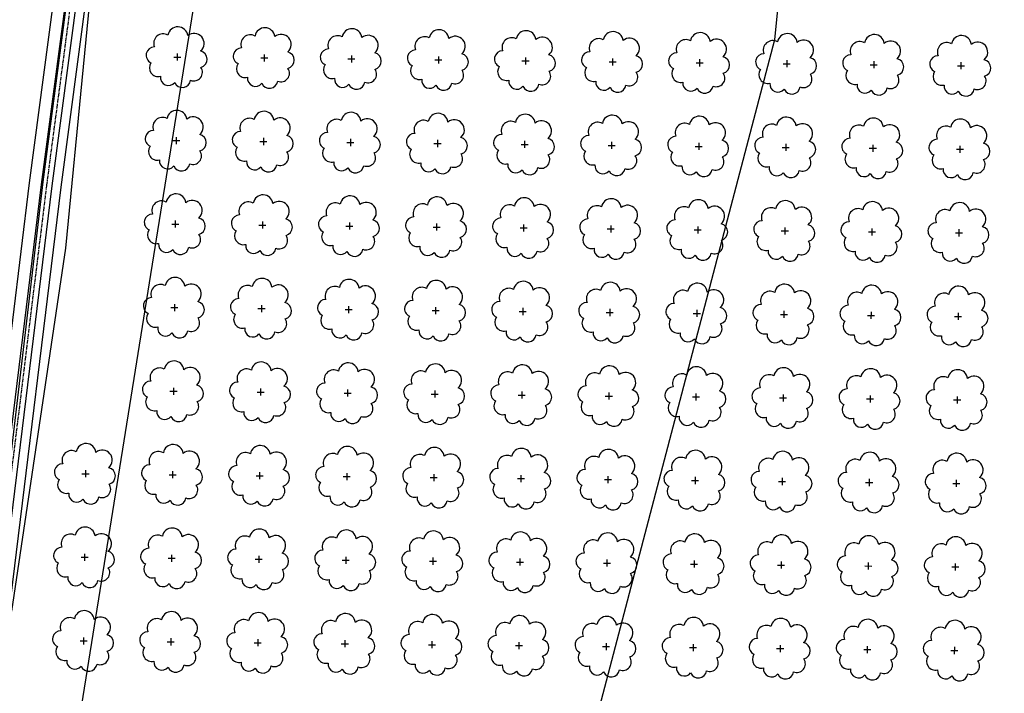
# Model space of a CAD drawing. Extents: x 4544885 to 4556855, y 7523263 to 7528297.
# Drawn here: x 4545737 to 4545917, y 7526225 to 7526348 of the extents above; entities that cross this region are included whole.
import ezdxf

# ---------------------------------------------------------------- set-up
doc = ezdxf.new("R2010")
doc.units = 0
doc.linetypes.add('CENTER', pattern=[50.8, 31.75, -6.35, 6.35, -6.35])
for name, color, linetype in [('05_terraplen existente', 3, 'Continuous'), ('Arboles', 86, 'Continuous'), ('Curva 251m', 140, 'Continuous'), ('Curva 252m', 210, 'Continuous')]:
    doc.layers.add(name, color=color, linetype=linetype)
doc.layers.add('mv', color=7, linetype='Continuous', plot=False)

msp = doc.modelspace()

# ---------------------------------------------------------------- linework, layer by layer
at = {"layer": '05_terraplen existente', "color": 2}
for points in [[(4545679.51, 7527300.41), (4545696.67, 7527179.24), (4545708.78, 7527132.69), (4545714.63, 7527114.68), (4545718.46, 7527105.9), (4545721.55, 7527086.43), (4545733.6, 7527021.78), (4545741.11, 7526969.6), (4545741.96, 7526907.58), (4545750.46, 7526842.97), (4545758.12, 7526798.98), (4545769.14, 7526707.45), (4545778.29, 7526649.47), (4545783.67, 7526600.49), (4545784.59, 7526550.02), (4545769.87, 7526499.23), (4545757.68, 7526440.73), (4545746.65, 7526378.13), (4545738.69, 7526317.94), (4545729.46, 7526242.7), (4545723.58, 7526189.77), (4545726.02, 7526122.03), (4545723.61, 7526095.86)], [(4545685.28, 7527301.23), (4545702.39, 7527180.39), (4545714.37, 7527134.32), (4545720.08, 7527116.76), (4545724.1, 7527107.55), (4545727.29, 7527087.42), (4545739.35, 7527022.73), (4545746.94, 7526970.06), (4545747.78, 7526908), (4545756.22, 7526843.85), (4545763.88, 7526799.83), (4545774.91, 7526708.25), (4545784.06, 7526650.24), (4545789.49, 7526600.87), (4545790.44, 7526549.25), (4545775.53, 7526497.82), (4545763.4, 7526439.63), (4545752.41, 7526377.24), (4545744.47, 7526317.2), (4545735.25, 7526242.02), (4545729.42, 7526189.55), (4545731.86, 7526121.86), (4545729.39, 7526094.97)]]:
    msp.add_lwpolyline(points, dxfattribs=at)
at = {"layer": '05_terraplen existente'}
for points in [[(4545681.68, 7527300.72), (4545698.82, 7527179.67), (4545710.88, 7527133.3), (4545716.68, 7527115.46), (4545720.58, 7527106.52), (4545723.71, 7527086.8), (4545735.76, 7527022.14), (4545743.3, 7526969.77), (4545744.15, 7526907.73), (4545752.63, 7526843.3), (4545760.28, 7526799.3), (4545771.31, 7526707.75), (4545780.46, 7526649.76), (4545785.86, 7526600.63), (4545786.79, 7526549.73), (4545771.99, 7526498.7), (4545759.83, 7526440.31), (4545748.81, 7526377.8), (4545740.86, 7526317.66), (4545731.64, 7526242.44), (4545725.77, 7526189.69), (4545728.22, 7526121.97), (4545725.78, 7526095.46)], [(4545683.64, 7527301), (4545700.76, 7527180.06), (4545712.78, 7527133.86), (4545718.53, 7527116.17), (4545722.5, 7527107.08), (4545725.66, 7527087.14), (4545737.71, 7527022.46), (4545745.28, 7526969.93), (4545746.13, 7526907.88), (4545754.59, 7526843.6), (4545762.24, 7526799.58), (4545773.27, 7526708.02), (4545782.42, 7526650.02), (4545787.84, 7526600.76), (4545788.78, 7526549.47), (4545773.92, 7526498.22), (4545761.78, 7526439.94), (4545750.77, 7526377.5), (4545742.83, 7526317.41), (4545733.61, 7526242.21), (4545727.76, 7526189.61), (4545730.2, 7526121.91), (4545727.74, 7526095.16)]]:
    msp.add_lwpolyline(points, dxfattribs=at)
at = {"layer": '05_terraplen existente', "color": 1, "linetype": 'CENTER', "ltscale": 0.02}
msp.add_lwpolyline([(4545736.74, 7527022.3), (4545744.29, 7526969.85), (4545745.14, 7526907.81), (4545753.61, 7526843.45), (4545761.26, 7526799.44), (4545772.29, 7526707.89), (4545781.44, 7526649.89), (4545786.85, 7526600.7), (4545787.78, 7526549.6), (4545772.95, 7526498.46), (4545760.8, 7526440.12), (4545749.79, 7526377.65), (4545741.84, 7526317.54), (4545732.62, 7526242.33)], dxfattribs=at)
at = {"layer": 'Arboles'}
for p, q in [((4545765.7, 7526341.6, 277.88), (4545765.7, 7526340.31, 277.88)), ((4545765.06, 7526340.95, 277.88), (4545766.35, 7526340.95, 277.88)), ((4545780.96, 7526340.78, 277.88), (4545782.25, 7526340.78, 277.88)), ((4545781.6, 7526341.42, 277.88), (4545781.6, 7526340.13, 277.88)), ((4545796.86, 7526340.6, 277.88), (4545798.14, 7526340.6, 277.88)), ((4545797.5, 7526341.24, 277.88), (4545797.5, 7526339.96, 277.88)), ((4545812.76, 7526340.42, 277.88), (4545814.04, 7526340.42, 277.88)), ((4545813.4, 7526341.07, 277.88), (4545813.4, 7526339.78, 277.88)), ((4545828.65, 7526340.25, 277.88), (4545829.94, 7526340.25, 277.88)), ((4545829.3, 7526340.89, 277.88), (4545829.3, 7526339.6, 277.88)), ((4545844.55, 7526340.07, 277.88), (4545845.84, 7526340.07, 277.88)), ((4545845.2, 7526340.71, 277.88), (4545845.2, 7526339.43, 277.88)), ((4545860.45, 7526339.89, 277.88), (4545861.74, 7526339.89, 277.88)), ((4545861.1, 7526340.54, 277.88), (4545861.1, 7526339.25, 277.88)), ((4545876.35, 7526339.72, 277.88), (4545877.64, 7526339.72, 277.88)), ((4545877, 7526340.36, 277.88), (4545876.99, 7526339.07, 277.88)), ((4545892.89, 7526340.18, 277.88), (4545892.89, 7526338.89, 277.88)), ((4545908.79, 7526340.01, 277.88), (4545908.79, 7526338.72, 277.88)), ((4545892.25, 7526339.54, 277.88), (4545893.54, 7526339.54, 277.88)), ((4545908.15, 7526339.36, 277.88), (4545909.44, 7526339.36, 277.88)), ((4545764.89, 7526325.69, 277.88), (4545766.18, 7526325.69, 277.88)), ((4545765.53, 7526326.33, 277.88), (4545765.53, 7526325.04, 277.88)), ((4545780.79, 7526325.51, 277.88), (4545782.08, 7526325.51, 277.88)), ((4545781.43, 7526326.16, 277.88), (4545781.43, 7526324.87, 277.88)), ((4545796.69, 7526325.34, 277.88), (4545797.97, 7526325.33, 277.88)), ((4545797.33, 7526325.98, 277.88), (4545797.33, 7526324.69, 277.88)), ((4545813.23, 7526325.8, 277.88), (4545813.23, 7526324.51, 277.88)), ((4545829.13, 7526325.63, 277.88), (4545829.13, 7526324.34, 277.88)), ((4545845.03, 7526325.45, 277.88), (4545845.03, 7526324.16, 277.88)), ((4545812.59, 7526325.16, 277.88), (4545813.87, 7526325.16, 277.88)), ((4545828.48, 7526324.98, 277.88), (4545829.77, 7526324.98, 277.88)), ((4545844.38, 7526324.81, 277.88), (4545845.67, 7526324.8, 277.88)), ((4545860.28, 7526324.63, 277.88), (4545861.57, 7526324.63, 277.88)), ((4545860.93, 7526325.27, 277.88), (4545860.93, 7526323.98, 277.88)), ((4545876.18, 7526324.45, 277.88), (4545877.47, 7526324.45, 277.88)), ((4545876.83, 7526325.1, 277.88), (4545876.82, 7526323.81, 277.88)), ((4545892.08, 7526324.28, 277.88), (4545893.37, 7526324.27, 277.88)), ((4545892.72, 7526324.92, 277.88), (4545892.72, 7526323.63, 277.88)), ((4545907.98, 7526324.1, 277.88), (4545909.27, 7526324.1, 277.88)), ((4545908.62, 7526324.74, 277.88), (4545908.62, 7526323.45, 277.88)), ((4545765.36, 7526311.07, 277.88), (4545765.36, 7526309.78, 277.88)), ((4545764.72, 7526310.42, 277.88), (4545766.01, 7526310.42, 277.88)), ((4545780.62, 7526310.25, 277.88), (4545781.91, 7526310.25, 277.88)), ((4545781.26, 7526310.89, 277.88), (4545781.26, 7526309.6, 277.88)), ((4545796.52, 7526310.07, 277.88), (4545797.8, 7526310.07, 277.88)), ((4545797.16, 7526310.71, 277.88), (4545797.16, 7526309.43, 277.88)), ((4545812.42, 7526309.89, 277.88), (4545813.7, 7526309.89, 277.88)), ((4545813.06, 7526310.54, 277.88), (4545813.06, 7526309.25, 277.88)), ((4545828.31, 7526309.72, 277.88), (4545829.6, 7526309.72, 277.88)), ((4545828.96, 7526310.36, 277.88), (4545828.96, 7526309.07, 277.88)), ((4545844.21, 7526309.54, 277.88), (4545845.5, 7526309.54, 277.88)), ((4545844.86, 7526310.18, 277.88), (4545844.86, 7526308.9, 277.88)), ((4545860.11, 7526309.36, 277.88), (4545861.4, 7526309.36, 277.88)), ((4545860.76, 7526310.01, 277.88), (4545860.76, 7526308.72, 277.88)), ((4545876.01, 7526309.19, 277.88), (4545877.3, 7526309.19, 277.88)), ((4545876.66, 7526309.83, 277.88), (4545876.66, 7526308.54, 277.88)), ((4545892.55, 7526309.65, 277.88), (4545892.55, 7526308.37, 277.88)), ((4545908.45, 7526309.48, 277.88), (4545908.45, 7526308.19, 277.88)), ((4545891.91, 7526309.01, 277.88), (4545893.2, 7526309.01, 277.88)), ((4545907.81, 7526308.83, 277.88), (4545909.1, 7526308.83, 277.88)), ((4545764.55, 7526295.16, 277.88), (4545765.84, 7526295.16, 277.88)), ((4545765.19, 7526295.8, 277.88), (4545765.19, 7526294.52, 277.88)), ((4545780.45, 7526294.98, 277.88), (4545781.74, 7526294.98, 277.88)), ((4545781.09, 7526295.63, 277.88), (4545781.09, 7526294.34, 277.88)), ((4545796.35, 7526294.81, 277.88), (4545797.64, 7526294.81, 277.88)), ((4545796.99, 7526295.45, 277.88), (4545796.99, 7526294.16, 277.88)), ((4545812.89, 7526295.27, 277.88), (4545812.89, 7526293.99, 277.88)), ((4545828.79, 7526295.1, 277.88), (4545828.79, 7526293.81, 277.88)), ((4545844.69, 7526294.92, 277.88), (4545844.69, 7526293.63, 277.88)), ((4545860.59, 7526294.74, 277.88), (4545860.59, 7526293.46, 277.88)), ((4545812.25, 7526294.63, 277.88), (4545813.53, 7526294.63, 277.88)), ((4545828.15, 7526294.45, 277.88), (4545829.43, 7526294.45, 277.88)), ((4545844.04, 7526294.28, 277.88), (4545845.33, 7526294.28, 277.88)), ((4545859.94, 7526294.1, 277.88), (4545861.23, 7526294.1, 277.88)), ((4545875.84, 7526293.92, 277.88), (4545877.13, 7526293.92, 277.88)), ((4545876.49, 7526294.57, 277.88), (4545876.49, 7526293.28, 277.88)), ((4545891.74, 7526293.75, 277.88), (4545893.03, 7526293.75, 277.88)), ((4545892.39, 7526294.39, 277.88), (4545892.38, 7526293.1, 277.88)), ((4545907.64, 7526293.57, 277.88), (4545908.93, 7526293.57, 277.88)), ((4545908.28, 7526294.21, 277.88), (4545908.28, 7526292.93, 277.88)), ((4545765.02, 7526280.54, 277.88), (4545765.02, 7526279.25, 277.88)), ((4545780.92, 7526280.36, 277.88), (4545780.92, 7526279.08, 277.88)), ((4545764.38, 7526279.9, 277.88), (4545765.67, 7526279.9, 277.88)), ((4545780.28, 7526279.72, 277.88), (4545781.57, 7526279.72, 277.88)), ((4545796.18, 7526279.54, 277.88), (4545797.47, 7526279.54, 277.88)), ((4545796.82, 7526280.19, 277.88), (4545796.82, 7526278.9, 277.88)), ((4545812.08, 7526279.37, 277.88), (4545813.36, 7526279.37, 277.88)), ((4545812.72, 7526280.01, 277.88), (4545812.72, 7526278.72, 277.88)), ((4545827.98, 7526279.19, 277.88), (4545829.26, 7526279.19, 277.88)), ((4545828.62, 7526279.83, 277.88), (4545828.62, 7526278.55, 277.88)), ((4545843.87, 7526279.01, 277.88), (4545845.16, 7526279.01, 277.88)), ((4545844.52, 7526279.66, 277.88), (4545844.52, 7526278.37, 277.88)), ((4545859.77, 7526278.84, 277.88), (4545861.06, 7526278.84, 277.88)), ((4545860.42, 7526279.48, 277.88), (4545860.42, 7526278.19, 277.88)), ((4545875.67, 7526278.66, 277.88), (4545876.96, 7526278.66, 277.88)), ((4545876.32, 7526279.3, 277.88), (4545876.32, 7526278.02, 277.88)), ((4545892.22, 7526279.13, 277.88), (4545892.21, 7526277.84, 277.88)), ((4545908.11, 7526278.95, 277.88), (4545908.11, 7526277.66, 277.88)), ((4545891.57, 7526278.48, 277.88), (4545892.86, 7526278.48, 277.88)), ((4545907.47, 7526278.31, 277.88), (4545908.76, 7526278.31, 277.88)), ((4545748.31, 7526264.81, 277.88), (4545749.6, 7526264.81, 277.88)), ((4545748.96, 7526265.45, 277.88), (4545748.95, 7526264.17, 277.88)), ((4545764.21, 7526264.63, 277.88), (4545765.5, 7526264.63, 277.88)), ((4545764.85, 7526265.28, 277.88), (4545764.85, 7526263.99, 277.88)), ((4545780.11, 7526264.46, 277.88), (4545781.4, 7526264.46, 277.88)), ((4545780.75, 7526265.1, 277.88), (4545780.75, 7526263.81, 277.88)), ((4545796.01, 7526264.28, 277.88), (4545797.3, 7526264.28, 277.88)), ((4545796.65, 7526264.92, 277.88), (4545796.65, 7526263.64, 277.88)), ((4545812.55, 7526264.75, 277.88), (4545812.55, 7526263.46, 277.88)), ((4545828.45, 7526264.57, 277.88), (4545828.45, 7526263.28, 277.88)), ((4545844.35, 7526264.39, 277.88), (4545844.35, 7526263.1, 277.88)), ((4545860.25, 7526264.22, 277.88), (4545860.25, 7526262.93, 277.88)), ((4545811.91, 7526264.1, 277.88), (4545813.19, 7526264.1, 277.88)), ((4545827.81, 7526263.93, 277.88), (4545829.09, 7526263.93, 277.88)), ((4545843.7, 7526263.75, 277.88), (4545844.99, 7526263.75, 277.88)), ((4545859.6, 7526263.57, 277.88), (4545860.89, 7526263.57, 277.88)), ((4545875.5, 7526263.4, 277.88), (4545876.79, 7526263.4, 277.88)), ((4545876.15, 7526264.04, 277.88), (4545876.15, 7526262.75, 277.88)), ((4545891.4, 7526263.22, 277.88), (4545892.69, 7526263.22, 277.88)), ((4545892.05, 7526263.86, 277.88), (4545892.05, 7526262.57, 277.88)), ((4545907.3, 7526263.04, 277.88), (4545908.59, 7526263.04, 277.88)), ((4545907.94, 7526263.69, 277.88), (4545907.94, 7526262.4, 277.88)), ((4545748.79, 7526250.19, 277.88), (4545748.79, 7526248.9, 277.88)), ((4545764.68, 7526250.01, 277.88), (4545764.68, 7526248.72, 277.88)), ((4545780.58, 7526249.84, 277.88), (4545780.58, 7526248.55, 277.88)), ((4545748.14, 7526249.55, 277.88), (4545749.43, 7526249.54, 277.88)), ((4545764.04, 7526249.37, 277.88), (4545765.33, 7526249.37, 277.88)), ((4545779.94, 7526249.19, 277.88), (4545781.23, 7526249.19, 277.88)), ((4545795.84, 7526249.02, 277.88), (4545797.13, 7526249.01, 277.88)), ((4545796.48, 7526249.66, 277.88), (4545796.48, 7526248.37, 277.88)), ((4545811.74, 7526248.84, 277.88), (4545813.03, 7526248.84, 277.88)), ((4545812.38, 7526249.48, 277.88), (4545812.38, 7526248.19, 277.88)), ((4545827.64, 7526248.66, 277.88), (4545828.92, 7526248.66, 277.88)), ((4545828.28, 7526249.31, 277.88), (4545828.28, 7526248.02, 277.88)), ((4545843.54, 7526248.49, 277.88), (4545844.82, 7526248.48, 277.88)), ((4545844.18, 7526249.13, 277.88), (4545844.18, 7526247.84, 277.88)), ((4545859.43, 7526248.31, 277.88), (4545860.72, 7526248.31, 277.88)), ((4545860.08, 7526248.95, 277.88), (4545860.08, 7526247.66, 277.88)), ((4545875.33, 7526248.13, 277.88), (4545876.62, 7526248.13, 277.88)), ((4545875.98, 7526248.78, 277.88), (4545875.98, 7526247.49, 277.88)), ((4545891.88, 7526248.6, 277.88), (4545891.88, 7526247.31, 277.88)), ((4545907.78, 7526248.42, 277.88), (4545907.77, 7526247.13, 277.88)), ((4545891.23, 7526247.96, 277.88), (4545892.52, 7526247.95, 277.88)), ((4545907.13, 7526247.78, 277.88), (4545908.42, 7526247.78, 277.88)), ((4545747.97, 7526234.28, 277.88), (4545749.26, 7526234.28, 277.88)), ((4545748.62, 7526234.92, 277.88), (4545748.62, 7526233.64, 277.88)), ((4545763.87, 7526234.1, 277.88), (4545765.16, 7526234.1, 277.88)), ((4545764.51, 7526234.75, 277.88), (4545764.51, 7526233.46, 277.88)), ((4545779.77, 7526233.93, 277.88), (4545781.06, 7526233.93, 277.88)), ((4545780.41, 7526234.57, 277.88), (4545780.41, 7526233.28, 277.88)), ((4545795.67, 7526233.75, 277.88), (4545796.96, 7526233.75, 277.88)), ((4545796.31, 7526234.39, 277.88), (4545796.31, 7526233.11, 277.88)), ((4545812.21, 7526234.22, 277.88), (4545812.21, 7526232.93, 277.88)), ((4545828.11, 7526234.04, 277.88), (4545828.11, 7526232.75, 277.88)), ((4545844.01, 7526233.86, 277.88), (4545844.01, 7526232.58, 277.88)), ((4545859.91, 7526233.69, 277.88), (4545859.91, 7526232.4, 277.88)), ((4545811.57, 7526233.57, 277.88), (4545812.86, 7526233.57, 277.88)), ((4545827.47, 7526233.4, 277.88), (4545828.75, 7526233.4, 277.88)), ((4545843.37, 7526233.22, 277.88), (4545844.65, 7526233.22, 277.88)), ((4545859.26, 7526233.04, 277.88), (4545860.55, 7526233.04, 277.88)), ((4545875.16, 7526232.87, 277.88), (4545876.45, 7526232.87, 277.88)), ((4545875.81, 7526233.51, 277.88), (4545875.81, 7526232.22, 277.88)), ((4545891.06, 7526232.69, 277.88), (4545892.35, 7526232.69, 277.88)), ((4545891.71, 7526233.33, 277.88), (4545891.71, 7526232.05, 277.88)), ((4545906.96, 7526232.51, 277.88), (4545908.25, 7526232.51, 277.88)), ((4545907.61, 7526233.16, 277.88), (4545907.6, 7526231.87, 277.88))]:
    msp.add_line(p, q, dxfattribs=at)
at = {"layer": 'Arboles', "elevation": 277.88}
for points in [[(4545764.02, 7526344.97, 0.708873), (4545761.54, 7526342.79, 0.806065), (4545760.91, 7526339.91, 0.702562), (4545762.65, 7526337.43, 0.766456), (4545765.24, 7526336.32, 0.757613), (4545768.15, 7526336.71, 0.752523), (4545770.02, 7526339.06, 0.778938), (4545769.98, 7526342.06, 0.983288), (4545767.62, 7526344.86, 0.866104)], [(4545779.92, 7526344.79, 0.708873), (4545777.44, 7526342.62, 0.806065), (4545776.81, 7526339.74, 0.702562), (4545778.55, 7526337.25, 0.766456), (4545781.14, 7526336.15, 0.757613), (4545784.05, 7526336.54, 0.752523), (4545785.92, 7526338.88, 0.778938), (4545785.88, 7526341.89, 0.983288), (4545783.52, 7526344.69, 0.866104)], [(4545795.82, 7526344.62, 0.708873), (4545793.34, 7526342.44, 0.806065), (4545792.71, 7526339.56, 0.702562), (4545794.45, 7526337.07, 0.766456), (4545797.04, 7526335.97, 0.757613), (4545799.94, 7526336.36, 0.752523), (4545801.81, 7526338.7, 0.778938), (4545801.78, 7526341.71, 0.983288), (4545799.41, 7526344.51, 0.866104)], [(4545811.72, 7526344.44, 0.708873), (4545809.24, 7526342.26, 0.806065), (4545808.61, 7526339.38, 0.702562), (4545810.35, 7526336.9, 0.766456), (4545812.94, 7526335.79, 0.757613), (4545815.84, 7526336.18, 0.752523), (4545817.71, 7526338.53, 0.778938), (4545817.68, 7526341.53, 0.983288), (4545815.31, 7526344.33, 0.866104)], [(4545827.61, 7526344.26, 0.708873), (4545825.14, 7526342.09, 0.806065), (4545824.51, 7526339.21, 0.702562), (4545826.25, 7526336.72, 0.766456), (4545828.84, 7526335.62, 0.757613), (4545831.74, 7526336.01, 0.752523), (4545833.61, 7526338.35, 0.778938), (4545833.58, 7526341.36, 0.983288), (4545831.21, 7526344.16, 0.866104)], [(4545843.51, 7526344.09, 0.708873), (4545841.04, 7526341.91, 0.806065), (4545840.41, 7526339.03, 0.702562), (4545842.15, 7526336.54, 0.766456), (4545844.74, 7526335.44, 0.757613), (4545847.64, 7526335.83, 0.752523), (4545849.51, 7526338.17, 0.778938), (4545849.48, 7526341.18, 0.983288), (4545847.11, 7526343.98, 0.866104)], [(4545859.41, 7526343.91, 0.708873), (4545856.94, 7526341.73, 0.806065), (4545856.31, 7526338.85, 0.702562), (4545858.04, 7526336.37, 0.766456), (4545860.64, 7526335.26, 0.757613), (4545863.54, 7526335.65, 0.752523), (4545865.41, 7526338, 0.778938), (4545865.37, 7526341, 0.983288), (4545863.01, 7526343.8, 0.866104)], [(4545875.31, 7526343.73, 0.708873), (4545872.84, 7526341.56, 0.806065), (4545872.2, 7526338.68, 0.702562), (4545873.94, 7526336.19, 0.766456), (4545876.54, 7526335.09, 0.757613), (4545879.44, 7526335.48, 0.752523), (4545881.31, 7526337.82, 0.778938), (4545881.27, 7526340.83, 0.983288), (4545878.91, 7526343.63, 0.866104)], [(4545891.21, 7526343.56, 0.708873), (4545888.73, 7526341.38, 0.806065), (4545888.1, 7526338.5, 0.702562), (4545889.84, 7526336.01, 0.766456), (4545892.43, 7526334.91, 0.757613), (4545895.34, 7526335.3, 0.752523), (4545897.21, 7526337.64, 0.778938), (4545897.17, 7526340.65, 0.983288), (4545894.81, 7526343.45, 0.866104)], [(4545907.11, 7526343.38, 0.708873), (4545904.63, 7526341.2, 0.806065), (4545904, 7526338.32, 0.702562), (4545905.74, 7526335.84, 0.766456), (4545908.33, 7526334.73, 0.757613), (4545911.24, 7526335.12, 0.752523), (4545913.11, 7526337.47, 0.778938), (4545913.07, 7526340.47, 0.983288), (4545910.71, 7526343.27, 0.866104)], [(4545763.85, 7526329.7, 0.708873), (4545761.37, 7526327.53, 0.806065), (4545760.74, 7526324.65, 0.702562), (4545762.48, 7526322.16, 0.766456), (4545765.07, 7526321.06, 0.757613), (4545767.98, 7526321.45, 0.752523), (4545769.85, 7526323.79, 0.778938), (4545769.81, 7526326.8, 0.983288), (4545767.45, 7526329.6, 0.866104)], [(4545779.75, 7526329.53, 0.708873), (4545777.27, 7526327.35, 0.806065), (4545776.64, 7526324.47, 0.702562), (4545778.38, 7526321.99, 0.766456), (4545780.97, 7526320.88, 0.757613), (4545783.88, 7526321.27, 0.752523), (4545785.75, 7526323.62, 0.778938), (4545785.71, 7526326.62, 0.983288), (4545783.35, 7526329.42, 0.866104)], [(4545795.65, 7526329.35, 0.708873), (4545793.17, 7526327.17, 0.806065), (4545792.54, 7526324.3, 0.702562), (4545794.28, 7526321.81, 0.766456), (4545796.87, 7526320.71, 0.757613), (4545799.77, 7526321.1, 0.752523), (4545801.64, 7526323.44, 0.778938), (4545801.61, 7526326.45, 0.983288), (4545799.24, 7526329.25, 0.866104)], [(4545811.55, 7526329.17, 0.708873), (4545809.07, 7526327, 0.806065), (4545808.44, 7526324.12, 0.702562), (4545810.18, 7526321.63, 0.766456), (4545812.77, 7526320.53, 0.757613), (4545815.67, 7526320.92, 0.752523), (4545817.54, 7526323.26, 0.778938), (4545817.51, 7526326.27, 0.983288), (4545815.14, 7526329.07, 0.866104)], [(4545827.45, 7526329, 0.708873), (4545824.97, 7526326.82, 0.806065), (4545824.34, 7526323.94, 0.702562), (4545826.08, 7526321.46, 0.766456), (4545828.67, 7526320.35, 0.757613), (4545831.57, 7526320.74, 0.752523), (4545833.44, 7526323.09, 0.778938), (4545833.41, 7526326.09, 0.983288), (4545831.04, 7526328.89, 0.866104)], [(4545843.34, 7526328.82, 0.708873), (4545840.87, 7526326.64, 0.806065), (4545840.24, 7526323.77, 0.702562), (4545841.98, 7526321.28, 0.766456), (4545844.57, 7526320.18, 0.757613), (4545847.47, 7526320.57, 0.752523), (4545849.34, 7526322.91, 0.778938), (4545849.31, 7526325.92, 0.983288), (4545846.94, 7526328.72, 0.866104)], [(4545859.24, 7526328.64, 0.708873), (4545856.77, 7526326.47, 0.806065), (4545856.14, 7526323.59, 0.702562), (4545857.87, 7526321.1, 0.766456), (4545860.47, 7526320, 0.757613), (4545863.37, 7526320.39, 0.752523), (4545865.24, 7526322.73, 0.778938), (4545865.2, 7526325.74, 0.983288), (4545862.84, 7526328.54, 0.866104)], [(4545875.14, 7526328.47, 0.708873), (4545872.67, 7526326.29, 0.806065), (4545872.03, 7526323.41, 0.702562), (4545873.77, 7526320.93, 0.766456), (4545876.37, 7526319.82, 0.757613), (4545879.27, 7526320.21, 0.752523), (4545881.14, 7526322.56, 0.778938), (4545881.1, 7526325.56, 0.983288), (4545878.74, 7526328.36, 0.866104)], [(4545891.04, 7526328.29, 0.708873), (4545888.56, 7526326.11, 0.806065), (4545887.93, 7526323.24, 0.702562), (4545889.67, 7526320.75, 0.766456), (4545892.26, 7526319.65, 0.757613), (4545895.17, 7526320.04, 0.752523), (4545897.04, 7526322.38, 0.778938), (4545897, 7526325.39, 0.983288), (4545894.64, 7526328.19, 0.866104)], [(4545906.94, 7526328.11, 0.708873), (4545904.46, 7526325.94, 0.806065), (4545903.83, 7526323.06, 0.702562), (4545905.57, 7526320.57, 0.766456), (4545908.16, 7526319.47, 0.757613), (4545911.07, 7526319.86, 0.752523), (4545912.94, 7526322.2, 0.778938), (4545912.9, 7526325.21, 0.983288), (4545910.54, 7526328.01, 0.866104)], [(4545763.68, 7526314.44, 0.708873), (4545761.2, 7526312.26, 0.806065), (4545760.57, 7526309.39, 0.702562), (4545762.31, 7526306.9, 0.766456), (4545764.9, 7526305.79, 0.757613), (4545767.81, 7526306.19, 0.752523), (4545769.68, 7526308.53, 0.778938), (4545769.64, 7526311.54, 0.983288), (4545767.28, 7526314.34, 0.866104)], [(4545779.58, 7526314.26, 0.708873), (4545777.1, 7526312.09, 0.806065), (4545776.47, 7526309.21, 0.702562), (4545778.21, 7526306.72, 0.766456), (4545780.8, 7526305.62, 0.757613), (4545783.71, 7526306.01, 0.752523), (4545785.58, 7526308.35, 0.778938), (4545785.54, 7526311.36, 0.983288), (4545783.18, 7526314.16, 0.866104)], [(4545795.48, 7526314.09, 0.708873), (4545793, 7526311.91, 0.806065), (4545792.37, 7526309.03, 0.702562), (4545794.11, 7526306.55, 0.766456), (4545796.7, 7526305.44, 0.757613), (4545799.6, 7526305.83, 0.752523), (4545801.48, 7526308.18, 0.778938), (4545801.44, 7526311.18, 0.983288), (4545799.07, 7526313.98, 0.866104)], [(4545811.38, 7526313.91, 0.708873), (4545808.9, 7526311.73, 0.806065), (4545808.27, 7526308.86, 0.702562), (4545810.01, 7526306.37, 0.766456), (4545812.6, 7526305.26, 0.757613), (4545815.5, 7526305.66, 0.752523), (4545817.37, 7526308, 0.778938), (4545817.34, 7526311.01, 0.983288), (4545814.97, 7526313.81, 0.866104)], [(4545827.28, 7526313.73, 0.708873), (4545824.8, 7526311.56, 0.806065), (4545824.17, 7526308.68, 0.702562), (4545825.91, 7526306.19, 0.766456), (4545828.5, 7526305.09, 0.757613), (4545831.4, 7526305.48, 0.752523), (4545833.27, 7526307.82, 0.778938), (4545833.24, 7526310.83, 0.983288), (4545830.87, 7526313.63, 0.866104)], [(4545843.17, 7526313.56, 0.708873), (4545840.7, 7526311.38, 0.806065), (4545840.07, 7526308.5, 0.702562), (4545841.81, 7526306.02, 0.766456), (4545844.4, 7526304.91, 0.757613), (4545847.3, 7526305.3, 0.752523), (4545849.17, 7526307.65, 0.778938), (4545849.14, 7526310.65, 0.983288), (4545846.77, 7526313.45, 0.866104)], [(4545859.07, 7526313.38, 0.708873), (4545856.6, 7526311.2, 0.806065), (4545855.97, 7526308.33, 0.702562), (4545857.7, 7526305.84, 0.766456), (4545860.3, 7526304.73, 0.757613), (4545863.2, 7526305.12, 0.752523), (4545865.07, 7526307.47, 0.778938), (4545865.03, 7526310.48, 0.983288), (4545862.67, 7526313.28, 0.866104)], [(4545874.97, 7526313.2, 0.708873), (4545872.5, 7526311.03, 0.806065), (4545871.86, 7526308.15, 0.702562), (4545873.6, 7526305.66, 0.766456), (4545876.2, 7526304.56, 0.757613), (4545879.1, 7526304.95, 0.752523), (4545880.97, 7526307.29, 0.778938), (4545880.93, 7526310.3, 0.983288), (4545878.57, 7526313.1, 0.866104)], [(4545890.87, 7526313.03, 0.708873), (4545888.4, 7526310.85, 0.806065), (4545887.76, 7526307.97, 0.702562), (4545889.5, 7526305.49, 0.766456), (4545892.09, 7526304.38, 0.757613), (4545895, 7526304.77, 0.752523), (4545896.87, 7526307.12, 0.778938), (4545896.83, 7526310.12, 0.983288), (4545894.47, 7526312.92, 0.866104)], [(4545906.77, 7526312.85, 0.708873), (4545904.29, 7526310.67, 0.806065), (4545903.66, 7526307.8, 0.702562), (4545905.4, 7526305.31, 0.766456), (4545907.99, 7526304.2, 0.757613), (4545910.9, 7526304.59, 0.752523), (4545912.77, 7526306.94, 0.778938), (4545912.73, 7526309.95, 0.983288), (4545910.37, 7526312.75, 0.866104)], [(4545763.51, 7526299.18, 0.708873), (4545761.03, 7526297, 0.806065), (4545760.4, 7526294.12, 0.702562), (4545762.14, 7526291.63, 0.766456), (4545764.73, 7526290.53, 0.757613), (4545767.64, 7526290.92, 0.752523), (4545769.51, 7526293.27, 0.778938), (4545769.47, 7526296.27, 0.983288), (4545767.11, 7526299.07, 0.866104)], [(4545779.41, 7526299, 0.708873), (4545776.93, 7526296.82, 0.806065), (4545776.3, 7526293.95, 0.702562), (4545778.04, 7526291.46, 0.766456), (4545780.63, 7526290.35, 0.757613), (4545783.54, 7526290.74, 0.752523), (4545785.41, 7526293.09, 0.778938), (4545785.37, 7526296.1, 0.983288), (4545783.01, 7526298.9, 0.866104)], [(4545795.31, 7526298.82, 0.708873), (4545792.83, 7526296.65, 0.806065), (4545792.2, 7526293.77, 0.702562), (4545793.94, 7526291.28, 0.766456), (4545796.53, 7526290.18, 0.757613), (4545799.44, 7526290.57, 0.752523), (4545801.31, 7526292.91, 0.778938), (4545801.27, 7526295.92, 0.983288), (4545798.91, 7526298.72, 0.866104)], [(4545811.21, 7526298.65, 0.708873), (4545808.73, 7526296.47, 0.806065), (4545808.1, 7526293.59, 0.702562), (4545809.84, 7526291.1, 0.766456), (4545812.43, 7526290, 0.757613), (4545815.33, 7526290.39, 0.752523), (4545817.2, 7526292.74, 0.778938), (4545817.17, 7526295.74, 0.983288), (4545814.8, 7526298.54, 0.866104)], [(4545827.11, 7526298.47, 0.708873), (4545824.63, 7526296.29, 0.806065), (4545824, 7526293.42, 0.702562), (4545825.74, 7526290.93, 0.766456), (4545828.33, 7526289.82, 0.757613), (4545831.23, 7526290.21, 0.752523), (4545833.1, 7526292.56, 0.778938), (4545833.07, 7526295.57, 0.983288), (4545830.7, 7526298.37, 0.866104)], [(4545843, 7526298.29, 0.708873), (4545840.53, 7526296.12, 0.806065), (4545839.9, 7526293.24, 0.702562), (4545841.64, 7526290.75, 0.766456), (4545844.23, 7526289.65, 0.757613), (4545847.13, 7526290.04, 0.752523), (4545849, 7526292.38, 0.778938), (4545848.97, 7526295.39, 0.983288), (4545846.6, 7526298.19, 0.866104)], [(4545858.9, 7526298.12, 0.708873), (4545856.43, 7526295.94, 0.806065), (4545855.8, 7526293.06, 0.702562), (4545857.54, 7526290.57, 0.766456), (4545860.13, 7526289.47, 0.757613), (4545863.03, 7526289.86, 0.752523), (4545864.9, 7526292.21, 0.778938), (4545864.87, 7526295.21, 0.983288), (4545862.5, 7526298.01, 0.866104)], [(4545874.8, 7526297.94, 0.708873), (4545872.33, 7526295.76, 0.806065), (4545871.7, 7526292.89, 0.702562), (4545873.43, 7526290.4, 0.766456), (4545876.03, 7526289.29, 0.757613), (4545878.93, 7526289.68, 0.752523), (4545880.8, 7526292.03, 0.778938), (4545880.76, 7526295.04, 0.983288), (4545878.4, 7526297.84, 0.866104)], [(4545890.7, 7526297.76, 0.708873), (4545888.23, 7526295.59, 0.806065), (4545887.59, 7526292.71, 0.702562), (4545889.33, 7526290.22, 0.766456), (4545891.93, 7526289.12, 0.757613), (4545894.83, 7526289.51, 0.752523), (4545896.7, 7526291.85, 0.778938), (4545896.66, 7526294.86, 0.983288), (4545894.3, 7526297.66, 0.866104)], [(4545906.6, 7526297.59, 0.708873), (4545904.12, 7526295.41, 0.806065), (4545903.49, 7526292.53, 0.702562), (4545905.23, 7526290.04, 0.766456), (4545907.82, 7526288.94, 0.757613), (4545910.73, 7526289.33, 0.752523), (4545912.6, 7526291.68, 0.778938), (4545912.56, 7526294.68, 0.983288), (4545910.2, 7526297.48, 0.866104)], [(4545763.34, 7526283.91, 0.708873), (4545760.86, 7526281.74, 0.806065), (4545760.23, 7526278.86, 0.702562), (4545761.97, 7526276.37, 0.766456), (4545764.56, 7526275.27, 0.757613), (4545767.47, 7526275.66, 0.752523), (4545769.34, 7526278, 0.778938), (4545769.3, 7526281.01, 0.983288), (4545766.94, 7526283.81, 0.866104)], [(4545779.24, 7526283.74, 0.708873), (4545776.76, 7526281.56, 0.806065), (4545776.13, 7526278.68, 0.702562), (4545777.87, 7526276.19, 0.766456), (4545780.46, 7526275.09, 0.757613), (4545783.37, 7526275.48, 0.752523), (4545785.24, 7526277.82, 0.778938), (4545785.2, 7526280.83, 0.983288), (4545782.84, 7526283.63, 0.866104)], [(4545795.14, 7526283.56, 0.708873), (4545792.66, 7526281.38, 0.806065), (4545792.03, 7526278.51, 0.702562), (4545793.77, 7526276.02, 0.766456), (4545796.36, 7526274.91, 0.757613), (4545799.27, 7526275.3, 0.752523), (4545801.14, 7526277.65, 0.778938), (4545801.1, 7526280.66, 0.983288), (4545798.74, 7526283.46, 0.866104)], [(4545811.04, 7526283.38, 0.708873), (4545808.56, 7526281.21, 0.806065), (4545807.93, 7526278.33, 0.702562), (4545809.67, 7526275.84, 0.766456), (4545812.26, 7526274.74, 0.757613), (4545815.16, 7526275.13, 0.752523), (4545817.03, 7526277.47, 0.778938), (4545817, 7526280.48, 0.983288), (4545814.63, 7526283.28, 0.866104)], [(4545826.94, 7526283.21, 0.708873), (4545824.46, 7526281.03, 0.806065), (4545823.83, 7526278.15, 0.702562), (4545825.57, 7526275.66, 0.766456), (4545828.16, 7526274.56, 0.757613), (4545831.06, 7526274.95, 0.752523), (4545832.93, 7526277.29, 0.778938), (4545832.9, 7526280.3, 0.983288), (4545830.53, 7526283.1, 0.866104)], [(4545842.84, 7526283.03, 0.708873), (4545840.36, 7526280.85, 0.806065), (4545839.73, 7526277.98, 0.702562), (4545841.47, 7526275.49, 0.766456), (4545844.06, 7526274.38, 0.757613), (4545846.96, 7526274.77, 0.752523), (4545848.83, 7526277.12, 0.778938), (4545848.8, 7526280.13, 0.983288), (4545846.43, 7526282.93, 0.866104)], [(4545858.73, 7526282.85, 0.708873), (4545856.26, 7526280.68, 0.806065), (4545855.63, 7526277.8, 0.702562), (4545857.37, 7526275.31, 0.766456), (4545859.96, 7526274.21, 0.757613), (4545862.86, 7526274.6, 0.752523), (4545864.73, 7526276.94, 0.778938), (4545864.7, 7526279.95, 0.983288), (4545862.33, 7526282.75, 0.866104)], [(4545874.63, 7526282.68, 0.708873), (4545872.16, 7526280.5, 0.806065), (4545871.53, 7526277.62, 0.702562), (4545873.26, 7526275.13, 0.766456), (4545875.86, 7526274.03, 0.757613), (4545878.76, 7526274.42, 0.752523), (4545880.63, 7526276.76, 0.778938), (4545880.59, 7526279.77, 0.983288), (4545878.23, 7526282.57, 0.866104)], [(4545890.53, 7526282.5, 0.708873), (4545888.06, 7526280.32, 0.806065), (4545887.42, 7526277.45, 0.702562), (4545889.16, 7526274.96, 0.766456), (4545891.76, 7526273.85, 0.757613), (4545894.66, 7526274.24, 0.752523), (4545896.53, 7526276.59, 0.778938), (4545896.49, 7526279.6, 0.983288), (4545894.13, 7526282.4, 0.866104)], [(4545906.43, 7526282.32, 0.708873), (4545903.95, 7526280.15, 0.806065), (4545903.32, 7526277.27, 0.702562), (4545905.06, 7526274.78, 0.766456), (4545907.65, 7526273.68, 0.757613), (4545910.56, 7526274.07, 0.752523), (4545912.43, 7526276.41, 0.778938), (4545912.39, 7526279.42, 0.983288), (4545910.03, 7526282.22, 0.866104)], [(4545747.27, 7526268.83, 0.708873), (4545744.8, 7526266.65, 0.806065), (4545744.16, 7526263.77, 0.702562), (4545745.9, 7526261.28, 0.766456), (4545748.5, 7526260.18, 0.757613), (4545751.4, 7526260.57, 0.752523), (4545753.27, 7526262.91, 0.778938), (4545753.23, 7526265.92, 0.983288), (4545750.87, 7526268.72, 0.866104)], [(4545763.17, 7526268.65, 0.708873), (4545760.69, 7526266.47, 0.806065), (4545760.06, 7526263.59, 0.702562), (4545761.8, 7526261.11, 0.766456), (4545764.39, 7526260, 0.757613), (4545767.3, 7526260.39, 0.752523), (4545769.17, 7526262.74, 0.778938), (4545769.13, 7526265.74, 0.983288), (4545766.77, 7526268.54, 0.866104)], [(4545779.07, 7526268.47, 0.708873), (4545776.59, 7526266.3, 0.806065), (4545775.96, 7526263.42, 0.702562), (4545777.7, 7526260.93, 0.766456), (4545780.29, 7526259.83, 0.757613), (4545783.2, 7526260.22, 0.752523), (4545785.07, 7526262.56, 0.778938), (4545785.03, 7526265.57, 0.983288), (4545782.67, 7526268.37, 0.866104)], [(4545794.97, 7526268.3, 0.708873), (4545792.49, 7526266.12, 0.806065), (4545791.86, 7526263.24, 0.702562), (4545793.6, 7526260.75, 0.766456), (4545796.19, 7526259.65, 0.757613), (4545799.1, 7526260.04, 0.752523), (4545800.97, 7526262.38, 0.778938), (4545800.93, 7526265.39, 0.983288), (4545798.57, 7526268.19, 0.866104)], [(4545810.87, 7526268.12, 0.708873), (4545808.39, 7526265.94, 0.806065), (4545807.76, 7526263.06, 0.702562), (4545809.5, 7526260.58, 0.766456), (4545812.09, 7526259.47, 0.757613), (4545814.99, 7526259.86, 0.752523), (4545816.87, 7526262.21, 0.778938), (4545816.83, 7526265.21, 0.983288), (4545814.46, 7526268.01, 0.866104)], [(4545826.77, 7526267.94, 0.708873), (4545824.29, 7526265.77, 0.806065), (4545823.66, 7526262.89, 0.702562), (4545825.4, 7526260.4, 0.766456), (4545827.99, 7526259.3, 0.757613), (4545830.89, 7526259.69, 0.752523), (4545832.76, 7526262.03, 0.778938), (4545832.73, 7526265.04, 0.983288), (4545830.36, 7526267.84, 0.866104)], [(4545842.67, 7526267.77, 0.708873), (4545840.19, 7526265.59, 0.806065), (4545839.56, 7526262.71, 0.702562), (4545841.3, 7526260.22, 0.766456), (4545843.89, 7526259.12, 0.757613), (4545846.79, 7526259.51, 0.752523), (4545848.66, 7526261.85, 0.778938), (4545848.63, 7526264.86, 0.983288), (4545846.26, 7526267.66, 0.866104)], [(4545858.56, 7526267.59, 0.708873), (4545856.09, 7526265.41, 0.806065), (4545855.46, 7526262.53, 0.702562), (4545857.2, 7526260.05, 0.766456), (4545859.79, 7526258.94, 0.757613), (4545862.69, 7526259.33, 0.752523), (4545864.56, 7526261.68, 0.778938), (4545864.53, 7526264.68, 0.983288), (4545862.16, 7526267.48, 0.866104)], [(4545874.46, 7526267.41, 0.708873), (4545871.99, 7526265.24, 0.806065), (4545871.36, 7526262.36, 0.702562), (4545873.09, 7526259.87, 0.766456), (4545875.69, 7526258.77, 0.757613), (4545878.59, 7526259.16, 0.752523), (4545880.46, 7526261.5, 0.778938), (4545880.42, 7526264.51, 0.983288), (4545878.06, 7526267.31, 0.866104)], [(4545890.36, 7526267.24, 0.708873), (4545887.89, 7526265.06, 0.806065), (4545887.25, 7526262.18, 0.702562), (4545888.99, 7526259.69, 0.766456), (4545891.59, 7526258.59, 0.757613), (4545894.49, 7526258.98, 0.752523), (4545896.36, 7526261.32, 0.778938), (4545896.32, 7526264.33, 0.983288), (4545893.96, 7526267.13, 0.866104)], [(4545906.26, 7526267.06, 0.708873), (4545903.79, 7526264.88, 0.806065), (4545903.15, 7526262, 0.702562), (4545904.89, 7526259.52, 0.766456), (4545907.48, 7526258.41, 0.757613), (4545910.39, 7526258.8, 0.752523), (4545912.26, 7526261.15, 0.778938), (4545912.22, 7526264.15, 0.983288), (4545909.86, 7526266.95, 0.866104)], [(4545747.1, 7526253.56, 0.708873), (4545744.63, 7526251.38, 0.806065), (4545743.99, 7526248.51, 0.702562), (4545745.73, 7526246.02, 0.766456), (4545748.33, 7526244.92, 0.757613), (4545751.23, 7526245.31, 0.752523), (4545753.1, 7526247.65, 0.778938), (4545753.06, 7526250.66, 0.983288), (4545750.7, 7526253.46, 0.866104)], [(4545763, 7526253.38, 0.708873), (4545760.52, 7526251.21, 0.806065), (4545759.89, 7526248.33, 0.702562), (4545761.63, 7526245.84, 0.766456), (4545764.22, 7526244.74, 0.757613), (4545767.13, 7526245.13, 0.752523), (4545769, 7526247.47, 0.778938), (4545768.96, 7526250.48, 0.983288), (4545766.6, 7526253.28, 0.866104)], [(4545778.9, 7526253.21, 0.708873), (4545776.42, 7526251.03, 0.806065), (4545775.79, 7526248.15, 0.702562), (4545777.53, 7526245.67, 0.766456), (4545780.12, 7526244.56, 0.757613), (4545783.03, 7526244.95, 0.752523), (4545784.9, 7526247.3, 0.778938), (4545784.86, 7526250.3, 0.983288), (4545782.5, 7526253.1, 0.866104)], [(4545794.8, 7526253.03, 0.708873), (4545792.32, 7526250.85, 0.806065), (4545791.69, 7526247.98, 0.702562), (4545793.43, 7526245.49, 0.766456), (4545796.02, 7526244.39, 0.757613), (4545798.93, 7526244.78, 0.752523), (4545800.8, 7526247.12, 0.778938), (4545800.76, 7526250.13, 0.983288), (4545798.4, 7526252.93, 0.866104)], [(4545810.7, 7526252.85, 0.708873), (4545808.22, 7526250.68, 0.806065), (4545807.59, 7526247.8, 0.702562), (4545809.33, 7526245.31, 0.766456), (4545811.92, 7526244.21, 0.757613), (4545814.83, 7526244.6, 0.752523), (4545816.7, 7526246.94, 0.778938), (4545816.66, 7526249.95, 0.983288), (4545814.3, 7526252.75, 0.866104)], [(4545826.6, 7526252.68, 0.708873), (4545824.12, 7526250.5, 0.806065), (4545823.49, 7526247.62, 0.702562), (4545825.23, 7526245.14, 0.766456), (4545827.82, 7526244.03, 0.757613), (4545830.72, 7526244.42, 0.752523), (4545832.59, 7526246.77, 0.778938), (4545832.56, 7526249.77, 0.983288), (4545830.19, 7526252.57, 0.866104)], [(4545842.5, 7526252.5, 0.708873), (4545840.02, 7526250.32, 0.806065), (4545839.39, 7526247.45, 0.702562), (4545841.13, 7526244.96, 0.766456), (4545843.72, 7526243.86, 0.757613), (4545846.62, 7526244.25, 0.752523), (4545848.49, 7526246.59, 0.778938), (4545848.46, 7526249.6, 0.983288), (4545846.09, 7526252.4, 0.866104)], [(4545858.39, 7526252.32, 0.708873), (4545855.92, 7526250.15, 0.806065), (4545855.29, 7526247.27, 0.702562), (4545857.03, 7526244.78, 0.766456), (4545859.62, 7526243.68, 0.757613), (4545862.52, 7526244.07, 0.752523), (4545864.39, 7526246.41, 0.778938), (4545864.36, 7526249.42, 0.983288), (4545861.99, 7526252.22, 0.866104)], [(4545874.29, 7526252.15, 0.708873), (4545871.82, 7526249.97, 0.806065), (4545871.19, 7526247.09, 0.702562), (4545872.93, 7526244.61, 0.766456), (4545875.52, 7526243.5, 0.757613), (4545878.42, 7526243.89, 0.752523), (4545880.29, 7526246.24, 0.778938), (4545880.26, 7526249.24, 0.983288), (4545877.89, 7526252.04, 0.866104)], [(4545890.19, 7526251.97, 0.708873), (4545887.72, 7526249.79, 0.806065), (4545887.09, 7526246.92, 0.702562), (4545888.82, 7526244.43, 0.766456), (4545891.42, 7526243.33, 0.757613), (4545894.32, 7526243.72, 0.752523), (4545896.19, 7526246.06, 0.778938), (4545896.15, 7526249.07, 0.983288), (4545893.79, 7526251.87, 0.866104)], [(4545906.09, 7526251.79, 0.708873), (4545903.62, 7526249.62, 0.806065), (4545902.98, 7526246.74, 0.702562), (4545904.72, 7526244.25, 0.766456), (4545907.32, 7526243.15, 0.757613), (4545910.22, 7526243.54, 0.752523), (4545912.09, 7526245.88, 0.778938), (4545912.05, 7526248.89, 0.983288), (4545909.69, 7526251.69, 0.866104)], [(4545746.93, 7526238.3, 0.708873), (4545744.46, 7526236.12, 0.806065), (4545743.82, 7526233.24, 0.702562), (4545745.56, 7526230.76, 0.766456), (4545748.16, 7526229.65, 0.757613), (4545751.06, 7526230.04, 0.752523), (4545752.93, 7526232.39, 0.778938), (4545752.89, 7526235.39, 0.983288), (4545750.53, 7526238.19, 0.866104)], [(4545762.83, 7526238.12, 0.708873), (4545760.36, 7526235.94, 0.806065), (4545759.72, 7526233.07, 0.702562), (4545761.46, 7526230.58, 0.766456), (4545764.05, 7526229.47, 0.757613), (4545766.96, 7526229.87, 0.752523), (4545768.83, 7526232.21, 0.778938), (4545768.79, 7526235.22, 0.983288), (4545766.43, 7526238.02, 0.866104)], [(4545778.73, 7526237.94, 0.708873), (4545776.25, 7526235.77, 0.806065), (4545775.62, 7526232.89, 0.702562), (4545777.36, 7526230.4, 0.766456), (4545779.95, 7526229.3, 0.757613), (4545782.86, 7526229.69, 0.752523), (4545784.73, 7526232.03, 0.778938), (4545784.69, 7526235.04, 0.983288), (4545782.33, 7526237.84, 0.866104)], [(4545794.63, 7526237.77, 0.708873), (4545792.15, 7526235.59, 0.806065), (4545791.52, 7526232.71, 0.702562), (4545793.26, 7526230.23, 0.766456), (4545795.85, 7526229.12, 0.757613), (4545798.76, 7526229.51, 0.752523), (4545800.63, 7526231.86, 0.778938), (4545800.59, 7526234.86, 0.983288), (4545798.23, 7526237.66, 0.866104)], [(4545810.53, 7526237.59, 0.708873), (4545808.05, 7526235.41, 0.806065), (4545807.42, 7526232.54, 0.702562), (4545809.16, 7526230.05, 0.766456), (4545811.75, 7526228.94, 0.757613), (4545814.66, 7526229.33, 0.752523), (4545816.53, 7526231.68, 0.778938), (4545816.49, 7526234.69, 0.983288), (4545814.13, 7526237.49, 0.866104)], [(4545826.43, 7526237.41, 0.708873), (4545823.95, 7526235.24, 0.806065), (4545823.32, 7526232.36, 0.702562), (4545825.06, 7526229.87, 0.766456), (4545827.65, 7526228.77, 0.757613), (4545830.55, 7526229.16, 0.752523), (4545832.42, 7526231.5, 0.778938), (4545832.39, 7526234.51, 0.983288), (4545830.02, 7526237.31, 0.866104)], [(4545842.33, 7526237.24, 0.708873), (4545839.85, 7526235.06, 0.806065), (4545839.22, 7526232.18, 0.702562), (4545840.96, 7526229.7, 0.766456), (4545843.55, 7526228.59, 0.757613), (4545846.45, 7526228.98, 0.752523), (4545848.32, 7526231.33, 0.778938), (4545848.29, 7526234.33, 0.983288), (4545845.92, 7526237.13, 0.866104)], [(4545858.23, 7526237.06, 0.708873), (4545855.75, 7526234.88, 0.806065), (4545855.12, 7526232.01, 0.702562), (4545856.86, 7526229.52, 0.766456), (4545859.45, 7526228.41, 0.757613), (4545862.35, 7526228.8, 0.752523), (4545864.22, 7526231.15, 0.778938), (4545864.19, 7526234.16, 0.983288), (4545861.82, 7526236.96, 0.866104)], [(4545874.12, 7526236.88, 0.708873), (4545871.65, 7526234.71, 0.806065), (4545871.02, 7526231.83, 0.702562), (4545872.76, 7526229.34, 0.766456), (4545875.35, 7526228.24, 0.757613), (4545878.25, 7526228.63, 0.752523), (4545880.12, 7526230.97, 0.778938), (4545880.09, 7526233.98, 0.983288), (4545877.72, 7526236.78, 0.866104)], [(4545890.02, 7526236.71, 0.708873), (4545887.55, 7526234.53, 0.806065), (4545886.92, 7526231.65, 0.702562), (4545888.65, 7526229.17, 0.766456), (4545891.25, 7526228.06, 0.757613), (4545894.15, 7526228.45, 0.752523), (4545896.02, 7526230.8, 0.778938), (4545895.98, 7526233.8, 0.983288), (4545893.62, 7526236.6, 0.866104)], [(4545905.92, 7526236.53, 0.708873), (4545903.45, 7526234.35, 0.806065), (4545902.81, 7526231.48, 0.702562), (4545904.55, 7526228.99, 0.766456), (4545907.15, 7526227.88, 0.757613), (4545910.05, 7526228.27, 0.752523), (4545911.92, 7526230.62, 0.778938), (4545911.88, 7526233.63, 0.983288), (4545909.52, 7526236.43, 0.866104)]]:
    msp.add_lwpolyline(points, format="xyb", close=True, dxfattribs=at)
at = {"layer": 'Curva 251m', "color": 251, "elevation": 251.5}
msp.add_lwpolyline([(4545799.61, 7527289.3), (4545806.39, 7527260.25), (4545893.12, 7526901.82), (4545900.46, 7526604.61), (4545874.75, 7526344.09), (4545808.86, 7526092.79), (4545762.23, 7525967.79), (4545667.03, 7525781.88), (4545539.41, 7525641.39)], dxfattribs=at)
at = {"layer": 'Curva 252m', "color": 251, "elevation": 252}
for points in [[(4545723.2, 7527106.79), (4545738.34, 7527021.2), (4545747.78, 7526968.55), (4545750.27, 7526900.27), (4545757.22, 7526838.69), (4545763.71, 7526794.77), (4545776.63, 7526705.87), (4545787.56, 7526629.48), (4545791.53, 7526598.69), (4545790.54, 7526547.54), (4545774.61, 7526491.73), (4545764.17, 7526440.58), (4545751.74, 7526372.34), (4545745.32, 7526306.03), (4545735.43, 7526239.73)], [(4545732.46, 7526243.91), (4545741.21, 7526318.13), (4545749.27, 7526379.21), (4545759.73, 7526439.9), (4545772.26, 7526500.12), (4545787.52, 7526550.19), (4545785.96, 7526600.31), (4545780.67, 7526650.36), (4545767.15, 7526728.1), (4545758.67, 7526802.7), (4545751.41, 7526845.25), (4545742.93, 7526911.93), (4545741.72, 7526970.58), (4545733.74, 7527024.01)]]:
    msp.add_lwpolyline(points, dxfattribs=at)
at = {"layer": 'mv', "color": 4}
msp.add_lwpolyline([(4546769.99, 7526675.88), (4546769.99, 7526124.03), (4545745.49, 7526124.03), (4545742.88, 7526188.78), (4545789.22, 7526478.24), (4545808.73, 7526550.66), (4545796.19, 7526685.74)], dxfattribs=at)

doc.saveas('drawing.dxf')
